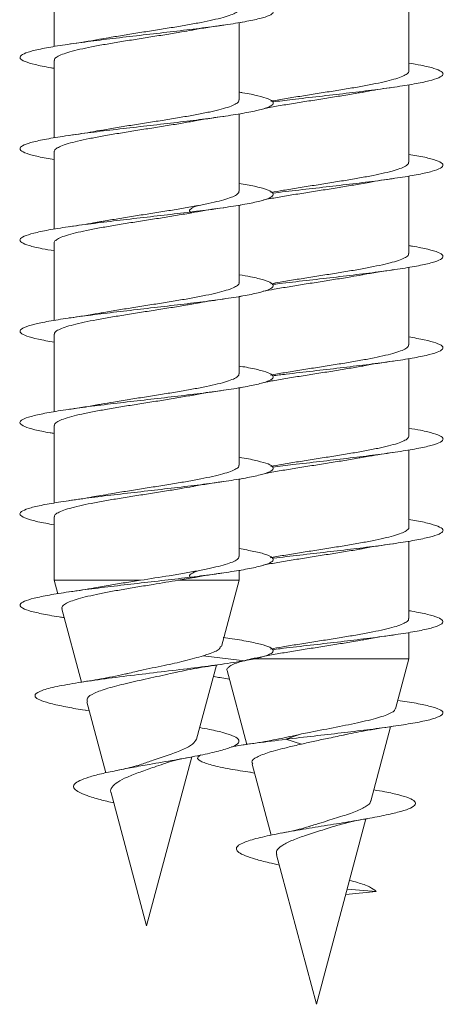
# Model space of a CAD drawing. Units: millimetres. Extents: x -1294 to 1422, y -1269 to 1298.
# Drawn here: x -105 to -97, y 1176 to 1196 of the extents above; entities that cross this region are included whole.
import ezdxf

# ---------------------------------------------------------------- set-up
doc = ezdxf.new("R2010")
doc.units = ezdxf.units.MM

msp = doc.modelspace()

# ---------------------------------------------------------------- linework, layer by layer
at = {"color": 7, "linetype": 'Continuous', "lineweight": 0}
for p, q in [((-104.224, 1196.893), (-104.224, 1195.367)), ((-97.224, 1194.887), (-97.224, 1196.412)), ((-100.574, 1195.833), (-100.514, 1195.849)), ((-100.574, 1194.313), (-100.574, 1195.839)), ((-104.224, 1195.093), (-104.224, 1193.567)), ((-97.224, 1193.087), (-97.224, 1194.613)), ((-100.574, 1194.033), (-100.519, 1194.048)), ((-100.574, 1192.513), (-100.574, 1194.038)), ((-104.224, 1193.293), (-104.224, 1191.767)), ((-97.224, 1191.287), (-97.224, 1192.813)), ((-100.574, 1192.233), (-100.542, 1192.243)), ((-100.574, 1190.713), (-100.574, 1192.238)), ((-104.224, 1191.493), (-104.224, 1189.968)), ((-97.224, 1189.487), (-97.224, 1191.013)), ((-100.574, 1188.913), (-100.574, 1190.439)), ((-104.224, 1189.693), (-104.224, 1188.167)), ((-97.224, 1187.687), (-97.224, 1189.212)), ((-100.574, 1188.633), (-100.512, 1188.65)), ((-100.574, 1187.113), (-100.574, 1188.639)), ((-104.224, 1187.893), (-104.224, 1186.367)), ((-97.224, 1185.887), (-97.224, 1187.413)), ((-100.574, 1186.833), (-100.515, 1186.849)), ((-100.574, 1185.313), (-100.574, 1186.838)), ((-104.224, 1186.093), (-104.224, 1184.843)), ((-97.224, 1184.087), (-97.224, 1185.613)), ((-100.574, 1185.032), (-100.535, 1185.044)), ((-101.774, 1184.843), (-101.501, 1184.891)), ((-100.574, 1184.843), (-100.574, 1185.038)), ((-104.224, 1184.843), (-104.153, 1184.578)), ((-102.522, 1184.843), (-104.224, 1184.843)), ((-100.574, 1184.843), (-101.774, 1184.843)), ((-100.923, 1183.538), (-100.574, 1184.843)), ((-104.072, 1184.279), (-103.685, 1182.835)), ((-100.874, 1183.721), (-100.874, 1183.715)), ((-97.224, 1183.293), (-97.224, 1183.813)), ((-100.459, 1183.257), (-101.283, 1183.354)), ((-97.224, 1183.293), (-100.336, 1183.293)), ((-97.488, 1182.309), (-97.224, 1183.293)), ((-101.413, 1181.712), (-101.022, 1183.17)), ((-100.812, 1183.062), (-100.423, 1181.608)), ((-103.582, 1182.449), (-103.206, 1181.046)), ((-103.594, 1182.278), (-103.533, 1182.268)), ((-97.975, 1180.49), (-97.583, 1181.956)), ((-99.653, 1181.707), (-99.379, 1181.804)), ((-99.379, 1181.804), (-99.589, 1181.757)), ((-99.344, 1181.613), (-99.653, 1181.707)), ((-102.399, 1178.032), (-101.507, 1181.361)), ((-100.319, 1181.22), (-99.943, 1179.817)), ((-100.36, 1181.058), (-100.271, 1181.042)), ((-103.101, 1180.655), (-102.399, 1178.032)), ((-99.049, 1176.482), (-98.07, 1180.138)), ((-99.839, 1179.43), (-99.049, 1176.482)), ((-98.468, 1178.65), (-97.87, 1178.707)), ((-97.87, 1178.707), (-98.441, 1178.751))]:
    msp.add_line(p, q, dxfattribs=at)
for points, knots in [([(-100.574, 1196.267), (-100.52, 1196.258), (-100.34, 1196.229), (-100.125, 1196.179), (-99.943, 1196.118), (-99.88, 1196.056), (-99.93, 1195.995), (-100.096, 1195.933), (-100.365, 1195.872), (-100.73, 1195.81), (-101.17, 1195.749), (-101.667, 1195.687), (-102.198, 1195.626), (-102.738, 1195.564), (-103.262, 1195.503), (-103.746, 1195.441), (-104.169, 1195.38), (-104.51, 1195.318), (-104.755, 1195.257), (-104.89, 1195.195), (-104.912, 1195.134), (-104.819, 1195.072), (-104.609, 1195.011), (-104.402, 1194.966), (-104.247, 1194.942), (-104.224, 1194.938)], [0, 0, 0, 0, 0.019326, 0.065628, 0.111933, 0.158239, 0.204552, 0.250867, 0.29719, 0.343518, 0.389852, 0.436188, 0.482524, 0.52885, 0.57517, 0.621484, 0.667795, 0.714102, 0.760405, 0.806707, 0.853008, 0.899306, 0.945606, 0.991906, 1, 1, 1, 1]), ([(-100.58, 1196.113), (-100.579, 1196.104), (-100.575, 1196.08), (-100.627, 1196.039), (-100.73, 1195.99), (-100.885, 1195.941), (-101.082, 1195.892), (-101.319, 1195.843), (-101.585, 1195.794), (-101.878, 1195.745), (-102.183, 1195.697), (-102.497, 1195.647), (-102.804, 1195.599), (-103.077, 1195.554), (-103.232, 1195.526), (-103.298, 1195.515)], [0, 0, 0, 0, 0.04224, 0.122867, 0.205831, 0.286458, 0.369424, 0.450049, 0.533013, 0.613639, 0.696603, 0.777229, 0.860193, 0.940818, 1, 1, 1, 1]), ([(-101.509, 1195.688), (-101.499, 1195.691), (-101.32, 1195.726), (-101.092, 1195.759), (-100.878, 1195.79)], [0, 0, 0, 0, 0.0608272, 1, 1, 1, 1]), ([(-104.217, 1195.093), (-104.218, 1195.101), (-104.223, 1195.125), (-104.173, 1195.166), (-104.072, 1195.214), (-103.918, 1195.263), (-103.723, 1195.312), (-103.487, 1195.361), (-103.222, 1195.41), (-102.93, 1195.459), (-102.625, 1195.508), (-102.311, 1195.557), (-102.003, 1195.606), (-101.73, 1195.65), (-101.575, 1195.678), (-101.51, 1195.689)], [0, 0, 0, 0, 0.039618, 0.120493, 0.203716, 0.28459, 0.367814, 0.44869, 0.531912, 0.612787, 0.696008, 0.776882, 0.860103, 0.940977, 1, 1, 1, 1]), ([(-103.298, 1195.516), (-103.317, 1195.512), (-103.499, 1195.476), (-103.724, 1195.444), (-103.925, 1195.415)], [0, 0, 0, 0, 0.102403, 1, 1, 1, 1]), ([(-97.224, 1195.041), (-97.141, 1195.027), (-96.936, 1194.992), (-96.715, 1194.937), (-96.566, 1194.875), (-96.533, 1194.814), (-96.615, 1194.752), (-96.809, 1194.691), (-97.106, 1194.629), (-97.492, 1194.568), (-97.949, 1194.506), (-98.458, 1194.445), (-98.992, 1194.383), (-99.488, 1194.327), (-99.784, 1194.291), (-99.91, 1194.276)], [0, 0, 0, 0, 0.055522, 0.135911, 0.216297, 0.296682, 0.377066, 0.45746, 0.537852, 0.618243, 0.698646, 0.779053, 0.859468, 0.939894, 1, 1, 1, 1]), ([(-97.227, 1194.887), (-97.226, 1194.885), (-97.218, 1194.866), (-97.253, 1194.831), (-97.335, 1194.782), (-97.472, 1194.733), (-97.654, 1194.684), (-97.876, 1194.636), (-98.134, 1194.586), (-98.416, 1194.538), (-98.719, 1194.489), (-99.029, 1194.44), (-99.343, 1194.391), (-99.642, 1194.342), (-99.847, 1194.308), (-99.94, 1194.291), (-99.947, 1194.289)], [0, 0, 0, 0, 0.010523, 0.093564, 0.174258, 0.257289, 0.337985, 0.42102, 0.501714, 0.584743, 0.665439, 0.748472, 0.829165, 0.912197, 0.992889, 1, 1, 1, 1]), ([(-98.148, 1194.463), (-98.106, 1194.471), (-97.926, 1194.507), (-97.7, 1194.54), (-97.527, 1194.565)], [0, 0, 0, 0, 0.235217, 1, 1, 1, 1]), ([(-100.574, 1194.467), (-100.551, 1194.464), (-100.396, 1194.44), (-100.189, 1194.395), (-99.978, 1194.334), (-99.885, 1194.272), (-99.907, 1194.211), (-100.042, 1194.149), (-100.287, 1194.088), (-100.628, 1194.026), (-101.051, 1193.965), (-101.535, 1193.903), (-102.059, 1193.842), (-102.598, 1193.78), (-103.129, 1193.719), (-103.626, 1193.657), (-104.066, 1193.596), (-104.43, 1193.534), (-104.701, 1193.473), (-104.866, 1193.411), (-104.917, 1193.35), (-104.855, 1193.288), (-104.673, 1193.226), (-104.458, 1193.177), (-104.277, 1193.148), (-104.224, 1193.139)], [0, 0, 0, 0, 0.0079491, 0.0542856, 0.1006176, 0.1469463, 0.1932659, 0.2395815, 0.2858914, 0.3321992, 0.3785014, 0.4248029, 0.4711014, 0.5174001, 0.5636972, 0.6099962, 0.6562954, 0.7025974, 0.7489007, 0.7952084, 0.8415196, 0.8878367, 0.9341586, 0.9804874, 1, 1, 1, 1]), ([(-100.067, 1194.148), (-100.056, 1194.15), (-99.965, 1194.168), (-99.763, 1194.203), (-99.469, 1194.251), (-99.158, 1194.3), (-98.846, 1194.349), (-98.54, 1194.398), (-98.304, 1194.437), (-98.182, 1194.46), (-98.149, 1194.466)], [0, 0, 0, 0, 0.019654, 0.171199, 0.327137, 0.478688, 0.634629, 0.786178, 0.942126, 1, 1, 1, 1]), ([(-100.579, 1194.313), (-100.579, 1194.301), (-100.581, 1194.273), (-100.644, 1194.229), (-100.758, 1194.18), (-100.921, 1194.131), (-101.128, 1194.082), (-101.37, 1194.033), (-101.644, 1193.984), (-101.938, 1193.935), (-102.248, 1193.886), (-102.56, 1193.838), (-102.868, 1193.788), (-103.117, 1193.747), (-103.253, 1193.723), (-103.298, 1193.714)], [0, 0, 0, 0, 0.0578667, 0.1408068, 0.2214099, 0.3043529, 0.3849539, 0.4678952, 0.5484989, 0.6314409, 0.7120452, 0.7949878, 0.8755922, 0.958535, 1, 1, 1, 1]), ([(-101.501, 1193.89), (-101.491, 1193.892), (-101.312, 1193.928), (-101.089, 1193.96), (-100.877, 1193.99)], [0, 0, 0, 0, 0.055041, 1, 1, 1, 1]), ([(-104.219, 1193.293), (-104.22, 1193.297), (-104.227, 1193.318), (-104.187, 1193.355), (-104.097, 1193.404), (-103.954, 1193.453), (-103.766, 1193.502), (-103.539, 1193.551), (-103.277, 1193.6), (-102.992, 1193.649), (-102.687, 1193.698), (-102.377, 1193.747), (-102.065, 1193.796), (-101.768, 1193.844), (-101.588, 1193.875), (-101.501, 1193.891)], [0, 0, 0, 0, 0.0215353, 0.104595, 0.185314, 0.268377, 0.3490945, 0.4321562, 0.512876, 0.595937, 0.6766576, 0.7597188, 0.8404395, 0.9235015, 1, 1, 1, 1]), ([(-103.299, 1193.717), (-103.352, 1193.707), (-103.532, 1193.672), (-103.76, 1193.639), (-103.921, 1193.615)], [0, 0, 0, 0, 0.293401, 1, 1, 1, 1]), ([(-97.224, 1193.241), (-97.17, 1193.232), (-96.988, 1193.203), (-96.773, 1193.153), (-96.592, 1193.091), (-96.531, 1193.03), (-96.582, 1192.968), (-96.749, 1192.907), (-97.02, 1192.845), (-97.385, 1192.784), (-97.826, 1192.722), (-98.324, 1192.661), (-98.856, 1192.599), (-99.391, 1192.538), (-99.754, 1192.496), (-99.915, 1192.476), (-99.916, 1192.476)], [0, 0, 0, 0, 0.034405, 0.114783, 0.195171, 0.27557, 0.355981, 0.436396, 0.516831, 0.597252, 0.677669, 0.758067, 0.838461, 0.918845, 0.999223, 1, 1, 1, 1]), ([(-97.23, 1193.087), (-97.229, 1193.081), (-97.222, 1193.059), (-97.266, 1193.021), (-97.359, 1192.972), (-97.506, 1192.923), (-97.696, 1192.875), (-97.927, 1192.825), (-98.189, 1192.777), (-98.478, 1192.728), (-98.781, 1192.679), (-99.095, 1192.63), (-99.404, 1192.581), (-99.694, 1192.534), (-99.865, 1192.504), (-99.945, 1192.49)], [0, 0, 0, 0, 0.028525, 0.109253, 0.192345, 0.273074, 0.356145, 0.436887, 0.519963, 0.600696, 0.683774, 0.76451, 0.847588, 0.928325, 1, 1, 1, 1]), ([(-100.574, 1192.668), (-100.467, 1192.649), (-100.244, 1192.61), (-100.023, 1192.55), (-99.899, 1192.488), (-99.89, 1192.427), (-99.997, 1192.365), (-100.213, 1192.304), (-100.531, 1192.242), (-100.934, 1192.181), (-101.404, 1192.119), (-101.92, 1192.058), (-102.458, 1191.996), (-102.994, 1191.935), (-103.502, 1191.873), (-103.96, 1191.811), (-104.345, 1191.75), (-104.642, 1191.688), (-104.834, 1191.627), (-104.916, 1191.565), (-104.881, 1191.504), (-104.731, 1191.442), (-104.51, 1191.387), (-104.306, 1191.353), (-104.224, 1191.339)], [0, 0, 0, 0, 0.042662, 0.088942, 0.135222, 0.181501, 0.227779, 0.274059, 0.320339, 0.366625, 0.412911, 0.459202, 0.505497, 0.551799, 0.598106, 0.644419, 0.690735, 0.73705, 0.783355, 0.829655, 0.875949, 0.922239, 0.968524, 1, 1, 1, 1]), ([(-100.092, 1192.343), (-100.002, 1192.36), (-99.826, 1192.392), (-99.529, 1192.441), (-99.224, 1192.49), (-98.909, 1192.539), (-98.603, 1192.588), (-98.35, 1192.629), (-98.214, 1192.654), (-98.166, 1192.663)], [0, 0, 0, 0, 0.1549786, 0.3058888, 0.4611851, 0.6120993, 0.7673896, 0.9183079, 1, 1, 1, 1]), ([(-98.166, 1192.662), (-98.114, 1192.671), (-97.989, 1192.694), (-97.774, 1192.728), (-97.608, 1192.753), (-97.53, 1192.764)], [0, 0, 0, 0, 0.265596, 0.655037, 1, 1, 1, 1]), ([(-100.576, 1192.513), (-100.579, 1192.498), (-100.587, 1192.466), (-100.663, 1192.419), (-100.787, 1192.37), (-100.961, 1192.321), (-101.174, 1192.272), (-101.425, 1192.223), (-101.702, 1192.174), (-102.002, 1192.125), (-102.311, 1192.076), (-102.625, 1192.027), (-102.928, 1191.978), (-103.158, 1191.941), (-103.273, 1191.919), (-103.302, 1191.914)], [0, 0, 0, 0, 0.075743, 0.156267, 0.239125, 0.31965, 0.402507, 0.483031, 0.565889, 0.646411, 0.729268, 0.809791, 0.892648, 0.973169, 1, 1, 1, 1]), ([(-101.375, 1192.234), (-101.38, 1192.232), (-101.466, 1192.211), (-101.528, 1192.169), (-101.572, 1192.121), (-101.525, 1192.095), (-101.515, 1192.089)], [0, 0, 0, 0, 0.024631, 0.448598, 0.872642, 1, 1, 1, 1]), ([(-104.222, 1191.493), (-104.222, 1191.494), (-104.231, 1191.512), (-104.198, 1191.545), (-104.121, 1191.594), (-103.986, 1191.643), (-103.809, 1191.692), (-103.588, 1191.741), (-103.334, 1191.79), (-103.051, 1191.839), (-102.752, 1191.888), (-102.44, 1191.937), (-102.129, 1191.985), (-101.825, 1192.035), (-101.615, 1192.069), (-101.516, 1192.088), (-101.504, 1192.09)], [0, 0, 0, 0, 0.0059081, 0.0866773, 0.1697927, 0.2505613, 0.3336704, 0.4144411, 0.4975502, 0.5783191, 0.6614298, 0.7421991, 0.8253105, 0.9060808, 0.9891921, 1, 1, 1, 1]), ([(-101.504, 1192.089), (-101.488, 1192.092), (-101.31, 1192.128), (-101.083, 1192.161), (-100.876, 1192.19)], [0, 0, 0, 0, 0.087876, 1, 1, 1, 1]), ([(-103.302, 1191.917), (-103.349, 1191.907), (-103.531, 1191.872), (-103.755, 1191.839), (-103.923, 1191.815)], [0, 0, 0, 0, 0.254949, 1, 1, 1, 1]), ([(-97.231, 1191.287), (-97.23, 1191.278), (-97.227, 1191.253), (-97.28, 1191.211), (-97.386, 1191.162), (-97.541, 1191.113), (-97.741, 1191.064), (-97.978, 1191.016), (-98.247, 1190.966), (-98.538, 1190.918), (-98.846, 1190.869), (-99.158, 1190.82), (-99.468, 1190.771), (-99.736, 1190.727), (-99.888, 1190.7), (-99.949, 1190.689)], [0, 0, 0, 0, 0.044113, 0.127063, 0.207663, 0.290605, 0.371213, 0.454159, 0.534757, 0.6177, 0.698308, 0.78125, 0.861856, 0.944799, 1, 1, 1, 1]), ([(-97.224, 1191.442), (-97.2, 1191.438), (-97.044, 1191.413), (-96.836, 1191.369), (-96.627, 1191.307), (-96.536, 1191.246), (-96.559, 1191.184), (-96.695, 1191.123), (-96.941, 1191.061), (-97.283, 1191), (-97.706, 1190.938), (-98.191, 1190.877), (-98.716, 1190.815), (-99.253, 1190.754), (-99.664, 1190.707), (-99.874, 1190.68), (-99.92, 1190.674)], [0, 0, 0, 0, 0.014696, 0.094921, 0.175138, 0.255344, 0.335542, 0.41574, 0.495927, 0.576118, 0.656302, 0.736485, 0.816669, 0.896855, 0.977042, 1, 1, 1, 1]), ([(-100.574, 1190.867), (-100.495, 1190.854), (-100.294, 1190.82), (-100.075, 1190.766), (-99.919, 1190.704), (-99.882, 1190.643), (-99.958, 1190.581), (-100.148, 1190.519), (-100.44, 1190.458), (-100.823, 1190.396), (-101.278, 1190.335), (-101.785, 1190.273), (-102.32, 1190.212), (-102.858, 1190.15), (-103.376, 1190.089), (-103.848, 1190.027), (-104.254, 1189.966), (-104.574, 1189.904), (-104.795, 1189.843), (-104.905, 1189.781), (-104.901, 1189.72), (-104.78, 1189.658), (-104.56, 1189.597), (-104.334, 1189.557), (-104.224, 1189.538)], [0, 0, 0, 0, 0.029774, 0.076058, 0.122347, 0.168639, 0.214941, 0.261248, 0.307559, 0.353867, 0.400171, 0.446466, 0.492758, 0.539043, 0.585325, 0.631604, 0.67788, 0.724155, 0.770429, 0.816702, 0.862976, 0.90925, 0.955528, 1, 1, 1, 1]), ([(-100.096, 1190.542), (-100.026, 1190.555), (-99.867, 1190.585), (-99.592, 1190.631), (-99.286, 1190.68), (-98.975, 1190.729), (-98.664, 1190.778), (-98.386, 1190.823), (-98.224, 1190.852), (-98.154, 1190.865)], [0, 0, 0, 0, 0.124123, 0.277885, 0.427319, 0.581083, 0.730513, 0.884281, 1, 1, 1, 1]), ([(-98.154, 1190.864), (-98.143, 1190.866), (-97.964, 1190.902), (-97.739, 1190.934), (-97.527, 1190.965)], [0, 0, 0, 0, 0.059256, 1, 1, 1, 1]), ([(-100.577, 1190.713), (-100.576, 1190.71), (-100.567, 1190.692), (-100.602, 1190.657), (-100.683, 1190.609), (-100.82, 1190.56), (-101.001, 1190.511), (-101.224, 1190.462), (-101.479, 1190.413), (-101.763, 1190.364), (-102.064, 1190.315), (-102.376, 1190.266), (-102.687, 1190.217), (-102.99, 1190.168), (-103.195, 1190.134), (-103.289, 1190.117), (-103.296, 1190.115)], [0, 0, 0, 0, 0.0108261, 0.0915399, 0.1745966, 0.2553083, 0.3383609, 0.4190753, 0.5021287, 0.5828404, 0.6658935, 0.7466069, 0.8296608, 0.9103745, 0.9934286, 1, 1, 1, 1]), ([(-104.22, 1189.693), (-104.218, 1189.707), (-104.212, 1189.738), (-104.14, 1189.784), (-104.019, 1189.833), (-103.848, 1189.882), (-103.637, 1189.931), (-103.388, 1189.98), (-103.112, 1190.029), (-102.814, 1190.078), (-102.506, 1190.127), (-102.191, 1190.176), (-101.887, 1190.224), (-101.656, 1190.262), (-101.54, 1190.284), (-101.51, 1190.289)], [0, 0, 0, 0, 0.0711468, 0.1520326, 0.2352623, 0.3161486, 0.3993791, 0.4802648, 0.5634936, 0.64438, 0.7276097, 0.8084939, 0.8917234, 0.9726068, 1, 1, 1, 1]), ([(-101.51, 1190.288), (-101.459, 1190.298), (-101.266, 1190.333), (-101.043, 1190.366), (-100.878, 1190.39)], [0, 0, 0, 0, 0.266233, 1, 1, 1, 1]), ([(-100.574, 1190.434), (-100.572, 1190.434), (-100.559, 1190.439), (-100.54, 1190.443), (-100.524, 1190.447)], [0, 0, 0, 0, 0.15814, 1, 1, 1, 1]), ([(-103.296, 1190.116), (-103.314, 1190.113), (-103.494, 1190.077), (-103.72, 1190.044), (-103.925, 1190.015)], [0, 0, 0, 0, 0.097135, 1, 1, 1, 1]), ([(-97.224, 1189.642), (-97.116, 1189.623), (-96.893, 1189.583), (-96.672, 1189.523), (-96.549, 1189.462), (-96.541, 1189.4), (-96.649, 1189.339), (-96.867, 1189.277), (-97.186, 1189.216), (-97.589, 1189.154), (-98.061, 1189.093), (-98.577, 1189.031), (-99.114, 1188.969), (-99.572, 1188.917), (-99.828, 1188.886), (-99.917, 1188.875)], [0, 0, 0, 0, 0.074834, 0.154987, 0.235142, 0.315311, 0.395469, 0.47564, 0.555814, 0.635998, 0.716189, 0.796392, 0.876607, 0.95683, 1, 1, 1, 1]), ([(-97.229, 1189.487), (-97.23, 1189.474), (-97.232, 1189.446), (-97.298, 1189.401), (-97.414, 1189.352), (-97.58, 1189.303), (-97.786, 1189.254), (-98.032, 1189.205), (-98.304, 1189.157), (-98.602, 1189.107), (-98.909, 1189.059), (-99.223, 1189.01), (-99.528, 1188.961), (-99.776, 1188.92), (-99.908, 1188.896), (-99.952, 1188.888)], [0, 0, 0, 0, 0.062028, 0.142538, 0.225387, 0.305901, 0.388752, 0.469271, 0.552118, 0.632632, 0.715479, 0.795992, 0.878838, 0.95935, 1, 1, 1, 1]), ([(-98.154, 1189.063), (-98.14, 1189.066), (-97.962, 1189.102), (-97.735, 1189.135), (-97.526, 1189.165)], [0, 0, 0, 0, 0.078384, 1, 1, 1, 1]), ([(-100.574, 1189.067), (-100.524, 1189.059), (-100.347, 1189.03), (-100.132, 1188.981), (-99.948, 1188.92), (-99.88, 1188.858), (-99.928, 1188.797), (-100.088, 1188.735), (-100.356, 1188.674), (-100.717, 1188.612), (-101.155, 1188.551), (-101.65, 1188.489), (-102.18, 1188.428), (-102.719, 1188.366), (-103.244, 1188.305), (-103.731, 1188.243), (-104.155, 1188.182), (-104.5, 1188.12), (-104.747, 1188.059), (-104.888, 1187.997), (-104.913, 1187.936), (-104.825, 1187.874), (-104.617, 1187.812), (-104.409, 1187.767), (-104.251, 1187.743), (-104.224, 1187.738)], [0, 0, 0, 0, 0.017932, 0.064258, 0.110577, 0.156893, 0.203202, 0.249511, 0.295814, 0.342116, 0.388417, 0.434719, 0.481019, 0.527321, 0.573624, 0.619931, 0.666239, 0.712553, 0.758868, 0.805193, 0.851522, 0.897858, 0.944195, 0.990532, 1, 1, 1, 1]), ([(-100.083, 1188.744), (-100.034, 1188.754), (-99.901, 1188.779), (-99.652, 1188.821), (-99.351, 1188.87), (-99.038, 1188.919), (-98.728, 1188.968), (-98.427, 1189.016), (-98.244, 1189.048), (-98.154, 1189.064)], [0, 0, 0, 0, 0.089114, 0.23967, 0.394591, 0.545146, 0.700067, 0.850618, 1, 1, 1, 1]), ([(-100.579, 1188.913), (-100.578, 1188.907), (-100.571, 1188.886), (-100.614, 1188.848), (-100.708, 1188.799), (-100.853, 1188.75), (-101.044, 1188.701), (-101.273, 1188.652), (-101.537, 1188.603), (-101.823, 1188.554), (-102.128, 1188.505), (-102.439, 1188.456), (-102.751, 1188.407), (-103.041, 1188.36), (-103.215, 1188.33), (-103.295, 1188.315)], [0, 0, 0, 0, 0.0264795, 0.1095594, 0.1903013, 0.2733796, 0.3541194, 0.4372023, 0.5179427, 0.6010241, 0.6817651, 0.7648468, 0.8455865, 0.9286687, 1, 1, 1, 1]), ([(-101.51, 1188.488), (-101.499, 1188.49), (-101.321, 1188.526), (-101.092, 1188.559), (-100.878, 1188.59)], [0, 0, 0, 0, 0.061396, 1, 1, 1, 1]), ([(-104.218, 1187.893), (-104.218, 1187.904), (-104.218, 1187.931), (-104.159, 1187.974), (-104.047, 1188.023), (-103.887, 1188.072), (-103.683, 1188.121), (-103.443, 1188.17), (-103.17, 1188.219), (-102.877, 1188.268), (-102.568, 1188.317), (-102.257, 1188.365), (-101.948, 1188.415), (-101.696, 1188.456), (-101.558, 1188.481), (-101.51, 1188.489)], [0, 0, 0, 0, 0.0531185, 0.1363459, 0.2172249, 0.3004509, 0.3813333, 0.4645583, 0.5454408, 0.6286679, 0.7095493, 0.7927766, 0.8736588, 0.9568848, 1, 1, 1, 1]), ([(-103.295, 1188.316), (-103.313, 1188.313), (-103.492, 1188.277), (-103.718, 1188.245), (-103.922, 1188.215)], [0, 0, 0, 0, 0.098154, 1, 1, 1, 1]), ([(-97.224, 1187.841), (-97.144, 1187.827), (-96.942, 1187.794), (-96.723, 1187.739), (-96.568, 1187.678), (-96.532, 1187.616), (-96.61, 1187.554), (-96.801, 1187.493), (-97.095, 1187.431), (-97.479, 1187.37), (-97.934, 1187.308), (-98.442, 1187.247), (-98.976, 1187.185), (-99.477, 1187.128), (-99.778, 1187.092), (-99.909, 1187.076)], [0, 0, 0, 0, 0.052684, 0.133136, 0.213604, 0.294084, 0.374562, 0.455025, 0.535482, 0.615922, 0.696363, 0.77679, 0.857214, 0.937631, 1, 1, 1, 1]), ([(-97.225, 1187.687), (-97.229, 1187.671), (-97.238, 1187.639), (-97.317, 1187.591), (-97.444, 1187.542), (-97.618, 1187.493), (-97.835, 1187.444), (-98.085, 1187.396), (-98.365, 1187.346), (-98.663, 1187.298), (-98.974, 1187.249), (-99.286, 1187.2), (-99.591, 1187.151), (-99.813, 1187.114), (-99.923, 1187.093), (-99.945, 1187.089)], [0, 0, 0, 0, 0.0778132, 0.1608809, 0.241603, 0.324662, 0.405383, 0.4884403, 0.5691646, 0.6522273, 0.7329491, 0.8160117, 0.8967344, 0.9797998, 1, 1, 1, 1]), ([(-100.574, 1187.268), (-100.555, 1187.265), (-100.403, 1187.241), (-100.198, 1187.197), (-99.983, 1187.136), (-99.887, 1187.074), (-99.904, 1187.013), (-100.037, 1186.951), (-100.276, 1186.89), (-100.615, 1186.828), (-101.035, 1186.767), (-101.518, 1186.705), (-102.041, 1186.644), (-102.581, 1186.582), (-103.112, 1186.521), (-103.611, 1186.459), (-104.054, 1186.397), (-104.42, 1186.336), (-104.695, 1186.274), (-104.862, 1186.213), (-104.918, 1186.151), (-104.858, 1186.09), (-104.681, 1186.028), (-104.464, 1185.978), (-104.281, 1185.948), (-104.224, 1185.939)], [0, 0, 0, 0, 0.006583, 0.052878, 0.099173, 0.145468, 0.191766, 0.238064, 0.284368, 0.330673, 0.376984, 0.423298, 0.46962, 0.515949, 0.562282, 0.608611, 0.654936, 0.701254, 0.747567, 0.793873, 0.840178, 0.886477, 0.932775, 0.979071, 1, 1, 1, 1]), ([(-100.078, 1186.945), (-100.05, 1186.951), (-99.937, 1186.973), (-99.713, 1187.011), (-99.413, 1187.06), (-99.104, 1187.109), (-98.789, 1187.158), (-98.488, 1187.207), (-98.274, 1187.242), (-98.174, 1187.261), (-98.159, 1187.264)], [0, 0, 0, 0, 0.052431, 0.208212, 0.359604, 0.515384, 0.666776, 0.822553, 0.973947, 1, 1, 1, 1]), ([(-98.159, 1187.263), (-98.108, 1187.272), (-97.916, 1187.307), (-97.693, 1187.34), (-97.53, 1187.364)], [0, 0, 0, 0, 0.263957, 1, 1, 1, 1]), ([(-100.58, 1187.113), (-100.579, 1187.104), (-100.576, 1187.079), (-100.629, 1187.037), (-100.733, 1186.989), (-100.89, 1186.939), (-101.087, 1186.891), (-101.326, 1186.842), (-101.593, 1186.793), (-101.886, 1186.744), (-102.191, 1186.695), (-102.505, 1186.646), (-102.813, 1186.597), (-103.085, 1186.553), (-103.239, 1186.525), (-103.304, 1186.514)], [0, 0, 0, 0, 0.04435, 0.124834, 0.207648, 0.288133, 0.370948, 0.451432, 0.534248, 0.61473, 0.697546, 0.778028, 0.860843, 0.941323, 1, 1, 1, 1]), ([(-101.493, 1186.691), (-101.482, 1186.693), (-101.3, 1186.73), (-101.081, 1186.761), (-100.875, 1186.791)], [0, 0, 0, 0, 0.060316, 1, 1, 1, 1]), ([(-104.217, 1186.093), (-104.218, 1186.101), (-104.223, 1186.124), (-104.175, 1186.164), (-104.075, 1186.213), (-103.923, 1186.262), (-103.729, 1186.311), (-103.494, 1186.36), (-103.229, 1186.409), (-102.938, 1186.458), (-102.634, 1186.506), (-102.319, 1186.556), (-102.011, 1186.604), (-101.73, 1186.65), (-101.566, 1186.679), (-101.493, 1186.692)], [0, 0, 0, 0, 0.0372415, 0.1177279, 0.2005474, 0.2810281, 0.3638471, 0.4443318, 0.5271494, 0.6076309, 0.6904476, 0.7709296, 0.8537456, 0.9342283, 1, 1, 1, 1]), ([(-103.304, 1186.517), (-103.358, 1186.506), (-103.54, 1186.47), (-103.765, 1186.438), (-103.924, 1186.415)], [0, 0, 0, 0, 0.2943081, 1, 1, 1, 1]), ([(-97.224, 1186.041), (-97.173, 1186.033), (-96.995, 1186.004), (-96.78, 1185.955), (-96.597, 1185.893), (-96.53, 1185.832), (-96.58, 1185.77), (-96.741, 1185.709), (-97.01, 1185.647), (-97.371, 1185.586), (-97.811, 1185.524), (-98.306, 1185.463), (-98.837, 1185.401), (-99.373, 1185.34), (-99.741, 1185.298), (-99.909, 1185.276), (-99.917, 1185.275)], [0, 0, 0, 0, 0.032012, 0.11237, 0.192729, 0.273078, 0.353415, 0.433762, 0.514101, 0.59444, 0.674779, 0.755126, 0.835472, 0.915826, 0.996184, 1, 1, 1, 1]), ([(-97.228, 1185.887), (-97.227, 1185.884), (-97.218, 1185.865), (-97.254, 1185.83), (-97.338, 1185.781), (-97.476, 1185.732), (-97.66, 1185.683), (-97.882, 1185.634), (-98.141, 1185.585), (-98.424, 1185.536), (-98.727, 1185.487), (-99.037, 1185.439), (-99.351, 1185.389), (-99.65, 1185.341), (-99.856, 1185.307), (-99.949, 1185.289), (-99.957, 1185.287)], [0, 0, 0, 0, 0.012682, 0.095476, 0.175929, 0.258727, 0.339185, 0.421981, 0.502435, 0.58523, 0.665691, 0.748484, 0.828942, 0.911737, 0.992193, 1, 1, 1, 1]), ([(-100.574, 1185.468), (-100.47, 1185.449), (-100.25, 1185.411), (-100.03, 1185.352), (-99.9, 1185.29), (-99.889, 1185.229), (-99.991, 1185.167), (-100.206, 1185.106), (-100.519, 1185.044), (-100.921, 1184.982), (-101.389, 1184.921), (-101.904, 1184.859), (-102.442, 1184.798), (-102.977, 1184.736), (-103.487, 1184.675), (-103.945, 1184.613), (-104.334, 1184.552), (-104.633, 1184.49), (-104.83, 1184.429), (-104.914, 1184.367), (-104.884, 1184.306), (-104.74, 1184.244), (-104.484, 1184.183), (-104.237, 1184.137), (-104.06, 1184.112), (-104.026, 1184.107)], [0, 0, 0, 0, 0.039947, 0.085171, 0.130403, 0.17564, 0.220878, 0.266109, 0.311335, 0.356553, 0.401768, 0.446978, 0.492186, 0.537389, 0.582593, 0.627793, 0.672995, 0.718195, 0.763397, 0.8086, 0.853807, 0.899016, 0.944229, 0.989446, 1, 1, 1, 1]), ([(-100.099, 1185.141), (-100.08, 1185.145), (-99.982, 1185.165), (-99.771, 1185.201), (-99.477, 1185.25), (-99.166, 1185.299), (-98.855, 1185.348), (-98.548, 1185.397), (-98.314, 1185.435), (-98.192, 1185.458), (-98.16, 1185.464)], [0, 0, 0, 0, 0.035206, 0.184751, 0.338629, 0.488176, 0.642058, 0.791605, 0.945487, 1, 1, 1, 1]), ([(-98.16, 1185.462), (-98.149, 1185.465), (-97.971, 1185.501), (-97.742, 1185.534), (-97.528, 1185.564)], [0, 0, 0, 0, 0.060872, 1, 1, 1, 1]), ([(-100.579, 1185.313), (-100.579, 1185.301), (-100.581, 1185.272), (-100.646, 1185.228), (-100.762, 1185.178), (-100.926, 1185.13), (-101.134, 1185.081), (-101.377, 1185.032), (-101.652, 1184.983), (-102.031, 1184.92), (-102.329, 1184.873), (-102.522, 1184.843)], [0, 0, 0, 0, 0.076576, 0.182341, 0.285124, 0.39089, 0.493675, 0.599438, 0.702223, 0.807989, 1, 1, 1, 1]), ([(-101.384, 1185.032), (-101.436, 1185.011), (-101.54, 1184.97), (-101.571, 1184.923), (-101.526, 1184.896), (-101.515, 1184.889)], [0, 0, 0, 0, 0.429562, 0.8623518, 1, 1, 1, 1]), ([(-101.501, 1184.889), (-101.482, 1184.893), (-101.305, 1184.929), (-101.079, 1184.961), (-100.878, 1184.99)], [0, 0, 0, 0, 0.105632, 1, 1, 1, 1]), ([(-104.068, 1184.28), (-104.071, 1184.292), (-104.076, 1184.321), (-104.029, 1184.367), (-103.935, 1184.416), (-103.796, 1184.465), (-103.613, 1184.515), (-103.395, 1184.564), (-103.143, 1184.614), (-102.868, 1184.663), (-102.573, 1184.712), (-102.203, 1184.773), (-101.939, 1184.816), (-101.774, 1184.843)], [0, 0, 0, 0, 0.063624, 0.149269, 0.233812, 0.320743, 0.406534, 0.494742, 0.581791, 0.671296, 0.759607, 0.85041, 1, 1, 1, 1]), ([(-103.275, 1184.722), (-103.325, 1184.712), (-103.516, 1184.674), (-103.751, 1184.64), (-103.923, 1184.615)], [0, 0, 0, 0, 0.266324, 1, 1, 1, 1]), ([(-102.522, 1184.843), (-102.624, 1184.827), (-102.829, 1184.795), (-103.084, 1184.754), (-103.224, 1184.728), (-103.274, 1184.719)], [0, 0, 0, 0, 0.383017, 0.777415, 1, 1, 1, 1]), ([(-97.231, 1184.087), (-97.229, 1184.081), (-97.223, 1184.058), (-97.268, 1184.02), (-97.362, 1183.971), (-97.511, 1183.922), (-97.702, 1183.873), (-97.934, 1183.824), (-98.196, 1183.775), (-98.486, 1183.726), (-98.789, 1183.678), (-99.103, 1183.628), (-99.412, 1183.58), (-99.703, 1183.533), (-99.875, 1183.502), (-99.957, 1183.488)], [0, 0, 0, 0, 0.030613, 0.1110727, 0.1938727, 0.2743269, 0.3571242, 0.4375832, 0.5203785, 0.6008383, 0.6836301, 0.7640896, 0.8468818, 0.9273436, 1, 1, 1, 1]), ([(-97.224, 1184.242), (-97.204, 1184.239), (-97.051, 1184.215), (-96.846, 1184.171), (-96.632, 1184.109), (-96.538, 1184.048), (-96.555, 1183.986), (-96.689, 1183.925), (-96.93, 1183.863), (-97.27, 1183.802), (-97.691, 1183.74), (-98.174, 1183.679), (-98.699, 1183.617), (-99.236, 1183.556), (-99.653, 1183.508), (-99.868, 1183.481), (-99.92, 1183.474)], [0, 0, 0, 0, 0.012183, 0.092349, 0.172525, 0.2527, 0.332891, 0.413081, 0.493276, 0.573486, 0.653705, 0.733935, 0.814169, 0.894388, 0.974598, 1, 1, 1, 1]), ([(-100.887, 1183.716), (-100.827, 1183.707), (-100.62, 1183.678), (-100.344, 1183.629), (-100.078, 1183.567), (-99.923, 1183.506), (-99.88, 1183.445), (-99.955, 1183.383), (-100.136, 1183.321), (-100.349, 1183.279), (-100.459, 1183.257)], [0, 0, 0, 0, 0.054616, 0.188832, 0.32308, 0.457301, 0.591344, 0.724882, 0.858121, 1, 1, 1, 1]), ([(-98.145, 1183.665), (-98.134, 1183.667), (-97.951, 1183.704), (-97.732, 1183.735), (-97.526, 1183.765)], [0, 0, 0, 0, 0.062977, 1, 1, 1, 1]), ([(-100.943, 1183.543), (-100.946, 1183.524), (-100.955, 1183.472), (-101.109, 1183.41), (-101.249, 1183.365), (-101.283, 1183.354)], [0, 0, 0, 0, 0.317481, 0.834754, 1, 1, 1, 1]), ([(-100.336, 1183.293), (-100.259, 1183.309), (-100.104, 1183.342), (-99.832, 1183.391), (-99.538, 1183.44), (-99.232, 1183.489), (-98.917, 1183.538), (-98.611, 1183.587), (-98.348, 1183.63), (-98.202, 1183.656), (-98.145, 1183.666)], [0, 0, 0, 0, 0.129707, 0.263187, 0.392405, 0.525376, 0.654598, 0.787566, 0.916794, 1, 1, 1, 1]), ([(-101.283, 1183.354), (-101.338, 1183.338), (-101.45, 1183.306), (-101.702, 1183.238), (-102.061, 1183.161), (-102.476, 1183.075), (-102.717, 1183.018), (-102.813, 1182.995)], [0, 0, 0, 0, 0.1397344, 0.2843224, 0.5369426, 0.8166954, 1, 1, 1, 1]), ([(-100.812, 1183.062), (-100.812, 1183.062), (-100.825, 1183.08), (-100.804, 1183.113), (-100.744, 1183.162), (-100.608, 1183.223), (-100.44, 1183.266), (-100.336, 1183.293)], [0, 0, 0, 0, 0.00553, 0.218388, 0.428373, 0.644303, 1, 1, 1, 1]), ([(-100.459, 1183.257), (-100.609, 1183.233), (-100.902, 1183.187), (-101.452, 1183.116), (-102.037, 1183.046), (-102.645, 1182.974), (-103.231, 1182.901), (-103.759, 1182.826), (-104.189, 1182.749), (-104.488, 1182.671), (-104.614, 1182.598), (-104.6, 1182.53), (-104.486, 1182.468), (-104.273, 1182.405), (-103.973, 1182.342), (-103.736, 1182.3), (-103.599, 1182.279), (-103.591, 1182.278)], [0, 0, 0, 0, 0.079285, 0.154746, 0.230941, 0.307576, 0.38471, 0.462297, 0.540567, 0.619283, 0.698736, 0.758814, 0.819253, 0.880192, 0.94162, 0.996614, 1, 1, 1, 1]), ([(-101.805, 1183.031), (-101.665, 1183.06), (-101.401, 1183.115), (-101.042, 1183.168), (-100.872, 1183.193)], [0, 0, 0, 0, 0.52767, 1, 1, 1, 1]), ([(-102.783, 1183.004), (-102.858, 1182.987), (-103, 1182.954), (-103.303, 1182.896), (-103.545, 1182.857), (-103.698, 1182.832)], [0, 0, 0, 0, 0.289247, 0.553566, 1, 1, 1, 1]), ([(-103.569, 1182.452), (-103.574, 1182.476), (-103.587, 1182.532), (-103.443, 1182.618), (-103.177, 1182.715), (-102.802, 1182.81), (-102.372, 1182.907), (-102.015, 1182.982), (-101.842, 1183.023), (-101.798, 1183.034)], [0, 0, 0, 0, 0.111929, 0.27179, 0.434708, 0.600689, 0.769934, 0.942029, 1, 1, 1, 1]), ([(-101.081, 1182.95), (-101.067, 1182.947), (-100.987, 1182.929), (-100.867, 1182.91), (-100.768, 1182.895)], [0, 0, 0, 0, 0.178116, 1, 1, 1, 1]), ([(-97.443, 1182.476), (-97.38, 1182.467), (-97.176, 1182.437), (-96.914, 1182.387), (-96.676, 1182.325), (-96.55, 1182.264), (-96.54, 1182.202), (-96.644, 1182.141), (-96.859, 1182.079), (-97.174, 1182.017), (-97.576, 1181.956), (-98.044, 1181.895), (-98.557, 1181.833), (-99.104, 1181.771), (-99.466, 1181.729), (-99.653, 1181.707)], [0, 0, 0, 0, 0.0358418, 0.1159192, 0.1960034, 0.2760788, 0.3561406, 0.4361865, 0.5162319, 0.5962916, 0.6763409, 0.7562828, 0.8359234, 0.9153851, 1, 1, 1, 1]), ([(-97.492, 1182.31), (-97.496, 1182.299), (-97.504, 1182.271), (-97.594, 1182.212), (-97.815, 1182.13), (-98.222, 1182.033), (-98.711, 1181.935), (-99.113, 1181.86), (-99.327, 1181.815), (-99.379, 1181.804)], [0, 0, 0, 0, 0.070402, 0.172107, 0.368752, 0.56232, 0.752772, 0.940146, 1, 1, 1, 1]), ([(-101.352, 1181.938), (-101.287, 1181.926), (-101.097, 1181.892), (-100.858, 1181.835), (-100.654, 1181.765), (-100.562, 1181.693), (-100.586, 1181.619), (-100.737, 1181.543), (-101.007, 1181.464), (-101.383, 1181.383), (-101.842, 1181.299), (-102.293, 1181.222), (-102.686, 1181.152), (-103.009, 1181.09), (-103.304, 1181.027), (-103.549, 1180.961), (-103.731, 1180.894), (-103.837, 1180.824), (-103.85, 1180.752), (-103.769, 1180.676), (-103.59, 1180.599), (-103.343, 1180.524), (-103.137, 1180.474), (-103.045, 1180.452)], [0, 0, 0, 0, 0.028229, 0.08155, 0.13593, 0.191044, 0.245963, 0.302677, 0.35921, 0.416885, 0.475742, 0.534875, 0.575678, 0.616115, 0.65717, 0.699716, 0.741608, 0.784494, 0.828798, 0.872422, 0.917928, 0.963131, 1, 1, 1, 1]), ([(-98.51, 1181.792), (-98.379, 1181.82), (-98.092, 1181.88), (-97.727, 1181.935), (-97.529, 1181.964)], [0, 0, 0, 0, 0.457844, 1, 1, 1, 1]), ([(-99.581, 1181.76), (-99.648, 1181.745), (-99.775, 1181.716), (-100, 1181.675), (-100.237, 1181.635), (-100.408, 1181.61), (-100.491, 1181.597)], [0, 0, 0, 0, 0.279784, 0.536795, 0.776088, 1, 1, 1, 1]), ([(-99.344, 1181.613), (-99.257, 1181.633), (-99.079, 1181.674), (-98.778, 1181.734), (-98.584, 1181.777), (-98.477, 1181.801)], [0, 0, 0, 0, 0.303178, 0.618437, 1, 1, 1, 1]), ([(-101.416, 1181.713), (-101.434, 1181.68), (-101.471, 1181.612), (-101.671, 1181.51), (-101.945, 1181.402), (-102.241, 1181.307), (-102.423, 1181.243), (-102.498, 1181.217)], [0, 0, 0, 0, 0.211917, 0.429239, 0.640758, 0.852114, 1, 1, 1, 1]), ([(-99.653, 1181.707), (-99.845, 1181.683), (-100.22, 1181.637), (-100.579, 1181.587), (-100.712, 1181.561), (-100.724, 1181.559)], [0, 0, 0, 0, 0.487336, 0.951178, 1, 1, 1, 1]), ([(-100.303, 1181.225), (-100.311, 1181.236), (-100.339, 1181.281), (-100.235, 1181.357), (-99.997, 1181.454), (-99.674, 1181.536), (-99.438, 1181.591), (-99.344, 1181.613)], [0, 0, 0, 0, 0.087874, 0.331745, 0.579706, 0.833442, 1, 1, 1, 1]), ([(-102.068, 1181.221), (-102.036, 1181.233), (-101.957, 1181.261), (-101.767, 1181.309), (-101.587, 1181.345), (-101.491, 1181.365)], [0, 0, 0, 0, 0.250244, 0.601196, 1, 1, 1, 1]), ([(-101.328, 1181.398), (-101.354, 1181.382), (-101.421, 1181.342), (-101.352, 1181.276), (-101.134, 1181.199), (-100.794, 1181.126), (-100.487, 1181.078), (-100.349, 1181.057)], [0, 0, 0, 0, 0.142584, 0.365321, 0.590009, 0.815989, 1, 1, 1, 1]), ([(-103.098, 1180.656), (-103.1, 1180.659), (-103.124, 1180.697), (-103.086, 1180.762), (-102.982, 1180.867), (-102.784, 1180.965), (-102.53, 1181.062), (-102.275, 1181.15), (-102.127, 1181.202), (-102.069, 1181.222)], [0, 0, 0, 0, 0.014099, 0.177513, 0.34742, 0.519262, 0.700617, 0.881431, 1, 1, 1, 1]), ([(-102.499, 1181.217), (-102.499, 1181.217), (-102.536, 1181.201), (-102.643, 1181.172), (-102.802, 1181.132), (-102.922, 1181.107), (-102.978, 1181.095)], [0, 0, 0, 0, 0.007838, 0.376417, 0.70758, 1, 1, 1, 1]), ([(-97.916, 1180.711), (-97.84, 1180.698), (-97.647, 1180.665), (-97.405, 1180.61), (-97.203, 1180.548), (-97.093, 1180.484), (-97.079, 1180.42), (-97.172, 1180.353), (-97.367, 1180.285), (-97.66, 1180.215), (-98.036, 1180.143), (-98.476, 1180.069), (-98.952, 1179.993), (-99.434, 1179.914), (-99.883, 1179.833), (-100.26, 1179.749), (-100.498, 1179.672), (-100.613, 1179.602), (-100.639, 1179.54), (-100.591, 1179.477), (-100.464, 1179.411), (-100.258, 1179.344), (-100.026, 1179.283), (-99.846, 1179.244), (-99.775, 1179.228)], [0, 0, 0, 0, 0.03093, 0.078537, 0.12693, 0.174988, 0.22371, 0.273393, 0.322809, 0.373207, 0.424281, 0.475176, 0.527735, 0.580125, 0.633572, 0.688117, 0.742919, 0.78073, 0.818207, 0.856251, 0.895681, 0.934505, 0.974249, 1, 1, 1, 1]), ([(-97.982, 1180.492), (-97.981, 1180.488), (-97.97, 1180.45), (-98.074, 1180.38), (-98.29, 1180.273), (-98.602, 1180.171), (-98.917, 1180.075), (-99.108, 1180.015), (-99.185, 1179.991)], [0, 0, 0, 0, 0.0257427, 0.241424, 0.4544688, 0.6608742, 0.8642785, 1, 1, 1, 1]), ([(-99.832, 1179.431), (-99.836, 1179.459), (-99.845, 1179.519), (-99.741, 1179.613), (-99.549, 1179.709), (-99.281, 1179.809), (-98.97, 1179.906), (-98.765, 1179.971), (-98.663, 1180.003)], [0, 0, 0, 0, 0.1329728, 0.2956896, 0.4681942, 0.6380393, 0.8206356, 1, 1, 1, 1]), ([(-99.185, 1179.992), (-99.222, 1179.981), (-99.303, 1179.954), (-99.483, 1179.909), (-99.647, 1179.877), (-99.734, 1179.859)], [0, 0, 0, 0, 0.279466, 0.619294, 1, 1, 1, 1]), ([(-98.663, 1180.003), (-98.616, 1180.017), (-98.514, 1180.047), (-98.309, 1180.094), (-98.138, 1180.126), (-98.048, 1180.142)], [0, 0, 0, 0, 0.281378, 0.621306, 1, 1, 1, 1]), ([(-98.395, 1178.926), (-98.341, 1178.912), (-98.178, 1178.87), (-97.98, 1178.798), (-97.907, 1178.737), (-97.87, 1178.707)], [0, 0, 0, 0, 0.194294, 0.596257, 1, 1, 1, 1])]:
    msp.add_open_spline(points, degree=3, knots=knots, dxfattribs=at)

doc.saveas('drawing.dxf')
